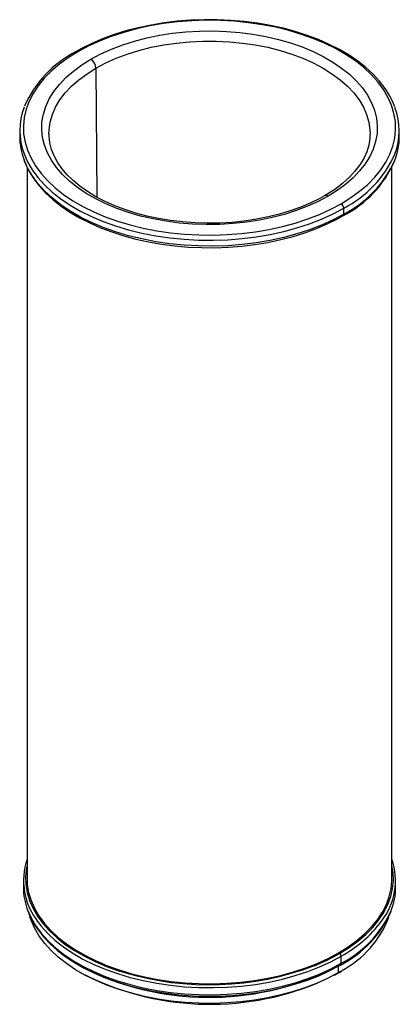
# Paper-space layout '_Isometric' of a CAD drawing. Units: millimetres. Extents: x -26 to 26, y -68 to 67.
import ezdxf

# ---------------------------------------------------------------- set-up
doc = ezdxf.new("R2010")
doc.units = ezdxf.units.MM

psp = doc.layouts.new('_Isometric')

# ---------------------------------------------------------------- linework, layer by layer
at = {"color": 7, "linetype": 'Continuous', "lineweight": 25}
for p, q in [((-15.55, 60.43), (-15.42, 42.74)), ((-26, 51.85), (-26, 51.03)), ((-21.99, 51.37), (-21.99, 51.43)), ((21.99, 51.37), (21.99, 51.31)), ((26, 51.03), (26, 51.85)), ((-25, 46.87), (-25, -50.63)), ((25, -50.63), (25, 46.87)), ((18.38, 40.42), (18.38, 41.24)), ((-25.5, -50.87), (-25.5, -51.85)), ((25.5, -51.85), (25.5, -50.87)), ((18.03, -62.26), (18.03, -61.28)), ((17.64, -63.62), (18.06, -63.36)), ((17.68, -63.53), (17.68, -62.63)), ((18.11, -63.27), (17.68, -63.53)), ((17.13, -63.89), (17.64, -63.62)), ((17.68, -63.53), (17.18, -63.81))]:
    psp.add_line(p, q, dxfattribs=at)
at = {"color": 7, "linetype": 'Continuous', "lineweight": 25, "flags": 128}
for points in [[(25.37, 55.14), (25.21, 55.58), (24.7, 56.62), (24.06, 57.64), (23.3, 58.63), (22.42, 59.59), (21.42, 60.5), (20.31, 61.37), (19.11, 62.19), (17.8, 62.96), (16.4, 63.68), (14.93, 64.33), (13.37, 64.91), (11.75, 65.44), (10.07, 65.89), (8.35, 66.27), (6.57, 66.58), (4.77, 66.81), (2.94, 66.97), (1.1, 67.06), (-0.75, 67.06), (-2.59, 67), (-4.42, 66.85), (-6.23, 66.63), (-8.01, 66.33), (-9.75, 65.97), (-11.44, 65.53), (-13.07, 65.02), (-14.64, 64.44), (-16.13, 63.8), (-17.54, 63.1), (-18.28, 62.69)], [(18.03, 41.85), (19.36, 42.68), (20.57, 43.56), (21.67, 44.49), (22.63, 45.48), (23.46, 46.5), (24.16, 47.55), (24.71, 48.63), (25.12, 49.73), (25.38, 50.85), (25.5, 51.98), (25.46, 53.1), (25.27, 54.23), (24.94, 55.34), (24.45, 56.43), (23.83, 57.5), (23.06, 58.54), (22.16, 59.54), (21.13, 60.5), (19.98, 61.41), (18.71, 62.26), (17.33, 63.06), (15.84, 63.79), (14.27, 64.46), (12.61, 65.05), (10.88, 65.57), (9.08, 66.02), (7.23, 66.38), (5.33, 66.65), (3.41, 66.85), (1.46, 66.96), (-0.49, 66.98), (-2.44, 66.91), (-4.37, 66.76), (-6.28, 66.53), (-8.16, 66.21), (-9.98, 65.8), (-11.75, 65.32), (-13.45, 64.77), (-15.07, 64.13), (-16.6, 63.43), (-18.03, 62.67)], [(-16.26, 61.64), (-14.9, 62.37), (-13.44, 63.03), (-11.89, 63.62), (-10.27, 64.13), (-8.58, 64.57), (-6.84, 64.93), (-5.05, 65.21), (-3.23, 65.4), (-1.39, 65.51), (0.46, 65.53), (2.31, 65.46), (4.14, 65.31), (5.95, 65.08), (7.72, 64.76), (9.44, 64.36), (11.09, 63.88), (12.68, 63.33), (14.18, 62.71), (15.59, 62.01), (16.9, 61.26), (18.1, 60.44), (19.18, 59.58), (20.14, 58.66), (20.97, 57.71), (21.66, 56.71), (22.21, 55.69), (22.61, 54.65), (22.87, 53.59), (22.99, 52.53), (22.95, 51.46), (22.76, 50.39), (22.43, 49.34), (21.95, 48.31), (21.33, 47.3), (20.57, 46.33), (19.68, 45.39), (18.65, 44.5), (17.51, 43.66), (16.26, 42.87)], [(-15.55, 60.43), (-14.21, 61.14), (-12.78, 61.78), (-11.26, 62.36), (-9.66, 62.85), (-7.99, 63.28), (-6.27, 63.62), (-4.51, 63.87), (-2.72, 64.05), (-0.91, 64.13), (0.91, 64.13), (2.72, 64.05), (4.51, 63.87), (6.27, 63.62), (7.99, 63.28), (9.66, 62.85), (11.26, 62.36), (12.78, 61.78), (14.21, 61.14), (15.55, 60.43), (16.78, 59.65), (17.9, 58.83), (18.89, 57.95), (19.76, 57.02), (20.49, 56.06), (21.08, 55.07), (21.52, 54.05), (21.82, 53.02), (21.97, 51.97), (21.99, 51.37)], [(-18.03, 62.67), (-19.36, 61.84), (-20.57, 60.96), (-21.67, 60.02), (-22.63, 59.04), (-23.46, 58.02), (-24.16, 56.97), (-24.71, 55.89), (-25.12, 54.78), (-25.38, 53.67), (-25.5, 52.54), (-25.46, 51.41), (-25.27, 50.29), (-24.94, 49.18), (-24.45, 48.09), (-23.83, 47.02), (-23.06, 45.98), (-22.16, 44.98), (-21.13, 44.02), (-19.98, 43.11), (-18.71, 42.26), (-17.33, 41.46), (-15.84, 40.72), (-14.27, 40.06), (-12.61, 39.46), (-10.88, 38.94), (-9.08, 38.5), (-7.23, 38.14), (-5.33, 37.86), (-3.41, 37.67), (-1.46, 37.56), (0.49, 37.54), (2.44, 37.61), (4.37, 37.76), (6.28, 37.99), (8.16, 38.31), (9.98, 38.71), (11.75, 39.19), (13.45, 39.75), (15.07, 40.38), (16.6, 41.08), (18.03, 41.85)], [(16.26, 42.87), (14.9, 42.15), (13.44, 41.49), (11.89, 40.9), (10.27, 40.38), (8.58, 39.95), (6.84, 39.59), (5.05, 39.31), (3.23, 39.12), (1.39, 39.01), (-0.46, 38.99), (-2.31, 39.05), (-4.14, 39.2), (-5.95, 39.44), (-7.72, 39.76), (-9.44, 40.16), (-11.09, 40.63), (-12.68, 41.19), (-14.18, 41.81), (-15.59, 42.5), (-16.9, 43.26), (-18.1, 44.07), (-19.18, 44.94), (-20.14, 45.86), (-20.97, 46.81), (-21.66, 47.8), (-22.21, 48.82), (-22.61, 49.87), (-22.87, 50.92), (-22.99, 51.99), (-22.95, 53.06), (-22.76, 54.12), (-22.43, 55.17), (-21.95, 56.21), (-21.33, 57.21), (-20.57, 58.19), (-19.68, 59.13), (-18.65, 60.02), (-17.51, 60.86), (-16.26, 61.64)], [(-21.99, 51.43), (-21.97, 51.97), (-21.82, 53.02), (-21.52, 54.05), (-21.08, 55.07), (-20.49, 56.06), (-19.76, 57.02), (-18.89, 57.95), (-17.9, 58.83), (-16.78, 59.65), (-15.55, 60.43)], [(15.76, 42.92), (15.13, 42.57), (13.86, 41.95), (12.5, 41.37), (11.07, 40.86), (9.58, 40.41), (8.02, 40.03), (6.42, 39.71), (4.77, 39.47), (3.1, 39.29), (1.41, 39.19), (-0.3, 39.17), (-2, 39.22), (-3.68, 39.35), (-5.35, 39.54), (-6.98, 39.81), (-8.57, 40.15), (-10.11, 40.56), (-11.58, 41.03), (-12.99, 41.57), (-14.31, 42.16), (-15.55, 42.81), (-16.7, 43.5), (-17.74, 44.24), (-18.68, 45.01), (-19.5, 45.82), (-20.22, 46.66), (-20.81, 47.52), (-21.29, 48.4), (-21.64, 49.29), (-21.88, 50.2), (-21.98, 51.13), (-21.98, 51.43)], [(21.97, 51.32), (21.96, 50.83), (21.81, 49.89), (21.53, 48.96), (21.12, 48.05), (20.58, 47.16), (19.93, 46.3), (19.16, 45.47), (18.28, 44.67), (17.29, 43.9), (16.19, 43.18), (15.76, 42.92)], [(-25.41, 48.67), (-24.93, 47.6), (-24.3, 46.51), (-23.52, 45.45), (-22.6, 44.43), (-21.55, 43.45), (-20.37, 42.52), (-19.08, 41.65), (-17.67, 40.84), (-16.16, 40.09), (-14.55, 39.41), (-12.86, 38.8), (-11.09, 38.27), (-9.26, 37.82), (-7.37, 37.46), (-5.44, 37.17), (-3.48, 36.98), (-1.49, 36.87), (0.5, 36.84), (2.49, 36.91), (4.46, 37.06), (6.41, 37.3), (8.32, 37.63), (10.18, 38.04), (11.98, 38.53), (13.71, 39.1), (15.36, 39.74), (16.92, 40.46), (18.38, 41.24)], [(18.38, 40.42), (16.92, 39.64), (15.36, 38.92), (13.71, 38.28), (11.98, 37.71), (10.18, 37.22), (8.32, 36.81), (6.41, 36.49), (4.46, 36.25), (2.49, 36.09), (0.5, 36.03), (-1.49, 36.05), (-3.48, 36.16), (-5.44, 36.36), (-7.37, 36.64), (-9.26, 37.01), (-11.09, 37.46), (-12.86, 37.99), (-14.55, 38.59), (-16.16, 39.27), (-17.67, 40.02), (-19.08, 40.83), (-20.37, 41.71), (-21.55, 42.64), (-22.6, 43.61), (-23.52, 44.63), (-24.3, 45.69), (-24.93, 46.78), (-25.41, 47.84)], [(-25.37, 47.73), (-25.21, 47.3), (-24.7, 46.26), (-24.06, 45.24), (-23.3, 44.25), (-22.42, 43.3), (-21.42, 42.38), (-20.31, 41.51), (-19.11, 40.69), (-17.8, 39.92), (-16.4, 39.21), (-14.93, 38.56), (-13.37, 37.97), (-11.75, 37.45), (-10.07, 37), (-8.35, 36.61), (-6.57, 36.3), (-4.77, 36.07), (-2.94, 35.91), (-1.1, 35.83), (0.75, 35.82), (2.59, 35.89), (4.42, 36.03), (6.23, 36.25), (8.01, 36.55), (9.75, 36.92), (11.44, 37.36), (13.07, 37.86), (14.64, 38.44), (16.13, 39.08), (17.54, 39.78), (18.28, 40.19)], [(-25, -48.8), (-25.08, -49.23), (-25.2, -50.35), (-25.16, -51.46), (-24.97, -52.57), (-24.64, -53.67), (-24.17, -54.75), (-23.55, -55.8), (-22.79, -56.83), (-21.9, -57.82), (-20.89, -58.77), (-19.75, -59.66), (-18.49, -60.51), (-17.12, -61.3), (-15.66, -62.02), (-14.1, -62.68), (-12.46, -63.27), (-11.77, -63.49)], [(17.82, -60.91), (19.13, -60.09), (20.33, -59.22), (21.41, -58.3), (22.37, -57.33), (23.19, -56.32), (23.88, -55.28), (24.42, -54.21), (24.83, -53.12), (25.08, -52.02), (25.2, -50.9), (25.16, -49.79), (25, -48.8)], [(-25, -50.63), (-24.96, -51.45), (-24.78, -52.55), (-24.45, -53.64), (-23.98, -54.72), (-23.36, -55.76), (-22.61, -56.78), (-21.73, -57.76), (-20.72, -58.7), (-19.59, -59.59), (-18.34, -60.43), (-16.99, -61.21), (-15.53, -61.93), (-13.99, -62.59), (-12.36, -63.17), (-10.66, -63.68), (-8.9, -64.11), (-7.09, -64.47), (-5.23, -64.74), (-3.34, -64.93), (-1.44, -65.03), (0.48, -65.06), (2.39, -64.99), (4.29, -64.84), (6.16, -64.61), (8, -64.3), (9.79, -63.91), (11.52, -63.43), (13.18, -62.89), (14.77, -62.27), (16.27, -61.58), (17.68, -60.83)], [(17.68, -60.83), (18.98, -60.02), (20.17, -59.15), (21.24, -58.24), (22.19, -57.28), (23, -56.28), (23.69, -55.24), (24.23, -54.18), (24.63, -53.1), (24.89, -52.01), (25, -50.9), (25, -50.63)], [(-24.93, -54.94), (-24.45, -56.02), (-23.83, -57.09), (-23.06, -58.13), (-22.16, -59.13), (-21.13, -60.09), (-19.98, -61), (-18.71, -61.85), (-17.33, -62.65), (-15.84, -63.38), (-14.27, -64.05), (-12.61, -64.65), (-10.88, -65.17), (-9.08, -65.61), (-7.23, -65.97), (-5.33, -66.25), (-3.41, -66.44), (-1.46, -66.55), (0.49, -66.57), (2.44, -66.5), (4.37, -66.35), (6.28, -66.12), (8.16, -65.8), (9.98, -65.4), (11.75, -64.92), (13.45, -64.36), (15.07, -63.73), (16.6, -63.03), (18.03, -62.26)], [(-24.9, -55.05), (-24.67, -55.66), (-24.14, -56.69), (-23.48, -57.69), (-22.71, -58.67), (-21.82, -59.6), (-20.81, -60.5), (-19.69, -61.36), (-18.48, -62.16), (-17.16, -62.91), (-15.76, -63.6), (-14.28, -64.23), (-12.73, -64.8), (-11.11, -65.3), (-9.43, -65.73), (-7.7, -66.09), (-5.94, -66.37), (-4.15, -66.58), (-2.33, -66.72), (-0.5, -66.78), (1.33, -66.76), (3.15, -66.67), (4.96, -66.5), (6.74, -66.25), (8.49, -65.94), (10.19, -65.55), (11.84, -65.08), (13.43, -64.55), (14.96, -63.96), (16.4, -63.3), (17.7, -62.62), (17.93, -62.49)], [(17.18, -63.81), (16.27, -64.28), (14.77, -64.96), (13.18, -65.58), (11.52, -66.13), (9.79, -66.6), (8, -66.99), (6.16, -67.31), (4.29, -67.54), (2.39, -67.69), (0.48, -67.75), (-1.44, -67.73), (-3.34, -67.62), (-5.23, -67.43), (-7.09, -67.16), (-8.9, -66.81), (-10.66, -66.37), (-12.36, -65.86), (-13.99, -65.28), (-15.53, -64.63), (-16.99, -63.91), (-18.34, -63.13), (-19.59, -62.29), (-20.72, -61.4), (-21.73, -60.46), (-22.61, -59.48), (-23.36, -58.46), (-23.98, -57.41), (-24.45, -56.34), (-24.6, -55.9)], [(-23.46, -56.64), (-23.06, -57.15), (-22.16, -58.15), (-21.13, -59.11), (-19.98, -60.02), (-18.71, -60.87), (-17.33, -61.67), (-15.84, -62.4), (-14.27, -63.07), (-12.61, -63.67), (-10.88, -64.19), (-9.08, -64.63), (-7.23, -64.99), (-5.33, -65.27), (-3.41, -65.46), (-1.46, -65.57), (0.49, -65.59), (2.44, -65.52), (4.37, -65.37), (6.28, -65.14), (8.16, -64.82), (9.98, -64.42), (11.75, -63.94), (13.45, -63.38), (15.07, -62.75), (16.6, -62.05), (18.03, -61.28)]]:
    psp.add_lwpolyline(points, dxfattribs=at)
at = {"color": 7, "linetype": 'Continuous', "lineweight": 25}
for centre, radius, start, end in [((-11.37, 49.08), 15.26, 116.9391, 156.3813), ((-18.18, 62.48), 0.24, 52.7465, 115.9576), ((-17.09, 60.35), 1.54, 2.9181, 57.3706), ((-17.05, 51.85), 8.94, 158.78, 200.837), ((17.05, 51.85), 8.94, 338.78, 20.837), ((-16.92, 51.07), 9.08, 180.2544, 200.8448), ((16.99, 51.06), 9.01, 338.7452, 359.8253), ((11.5, 54.79), 15.2, 296.9441, 336.0294), ((11.36, 53.8), 15.27, 296.9406, 336.3614), ((11.49, 53.98), 15.21, 296.9458, 336.0095), ((15.97, 42.49), 0.48, 52.7832, 115.9036), ((17.62, 41.2), 0.768, 2.6055, 57.3945), ((18.13, 40.4), 0.252, 305.7071, 5.6196), ((-16.24, -50.89), 9.23, 161.577, 218.6003), ((16.33, -50.89), 9.15, 322.1708, 18.6501), ((-16.6, -51.81), 8.9, 180.2491, 200.5622), ((16.66, -51.82), 8.84, 338.8576, 359.8268), ((11.16, -49.16), 14.95, 296.9059, 336.4752), ((11.28, -48.97), 14.9, 296.9386, 336.0965), ((9.83, -46.2), 17.16, 298.5389, 323.1068), ((11.39, -50.81), 14.15, 298.3232, 338.6976), ((4.27, -37.24), 27.28, 291.7214, 299.7784), ((17.57, -61.3), 0.461, 2.6055, 57.3945), ((-0.06, -28.18), 38.74, 244.8606, 297.2466), ((-0.05, -24.31), 40.89, 253.3542, 290.647), ((17.79, -62.29), 0.24, 304.0403, 7.2574), ((0.11, -29.3), 38.57, 242.6495, 292.4277), ((17.58, -63.54), 0.101, 305.7071, 5.6196)]:
    psp.add_arc(centre, radius, start, end, dxfattribs=at)

doc.saveas('drawing.dxf')
